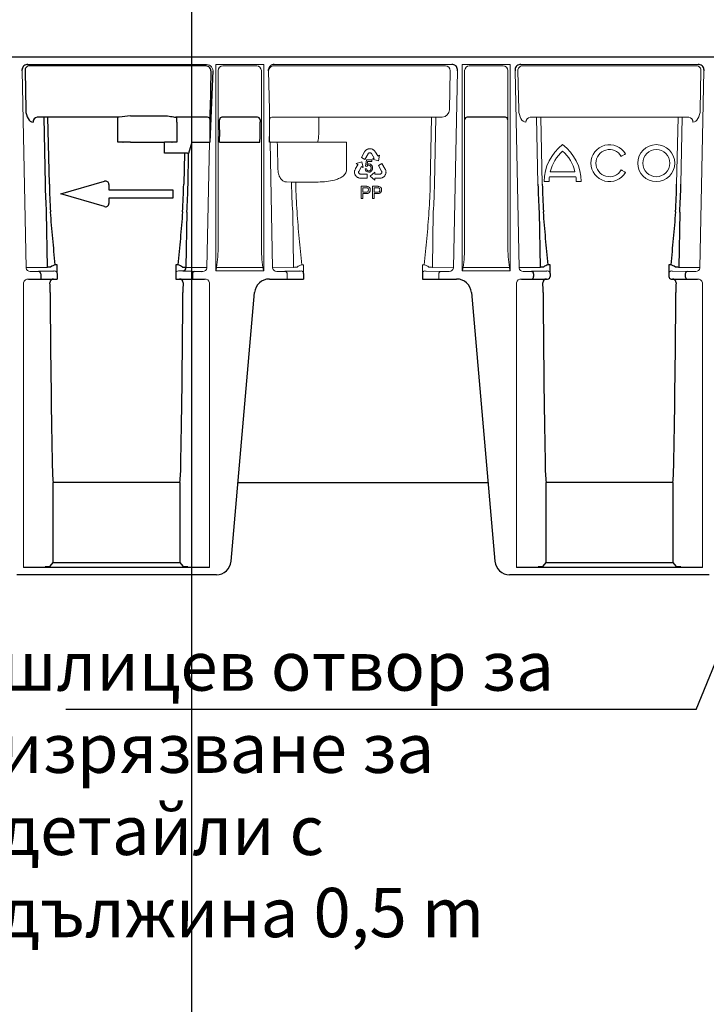
# Model space of a CAD drawing. Units: millimetres. Extents: x 99087 to 104003, y -2337 to 1798.
# Drawn here: x 102520 to 102798, y 999 to 1398 of the extents above; entities that cross this region are included whole.
import ezdxf

# ---------------------------------------------------------------- set-up
doc = ezdxf.new("R2010")
doc.units = ezdxf.units.MM
doc.header["$LTSCALE"] = 2.5
doc.layers.add('DUENN-18', color=10, linetype='Continuous')
doc.layers.add('TEXT35', color=10, linetype='Continuous')
doc.layers.add('P-ANNO-NPLT', color=8, linetype='Continuous', plot=False)
doc.layers.add('SICHTBAR', color=10, linetype='Continuous', lineweight=25)
doc.styles.add('Arial', font='arial.ttf')

msp = doc.modelspace()

# ---------------------------------------------------------------- linework, layer by layer
at = {"layer": 'DUENN-18', "lineweight": 30}
for p, q in [((102594.805, 1379.751), (102523.41, 1379.751)), ((102521.678, 1377.717), (102521.998, 1361.848)), ((102597.114, 1377.717), (102596.794, 1361.883)), ((102559.923, 1358.884), (102526.667, 1358.884)), ((102529.274, 1358.884), (102529.822, 1331.717)), ((102531.554, 1331.751), (102531.007, 1358.884)), ((102559.37, 1358.751), (102559.467, 1358.849)), ((102559.37, 1356.752), (102559.37, 1358.751)), ((102564.467, 1359.483), (102578.27, 1359.483)), ((102595.762, 1358.884), (102582.814, 1358.884)), ((102583.27, 1358.849), (102583.304, 1358.814)), ((102583.304, 1356.815), (102583.304, 1358.814)), ((102616.042, 1358.884), (102601.595, 1358.884)), ((102716.579, 1358.884), (102701.058, 1358.884)), ((102559.37, 1348.751), (102559.37, 1356.752)), ((102583.304, 1356.815), (102583.304, 1353.751)), ((102600.63, 1357.814), (102600.595, 1357.884)), ((102600.639, 1353.751), (102600.639, 1356.815)), ((102617.033, 1353.821), (102617.033, 1356.884)), ((102583.316, 1351.46), (102583.338, 1348.751)), ((102600.653, 1348.751), (102600.644, 1351.043)), ((102617.018, 1348.751), (102617.028, 1351.113)), ((102561.369, 1348.751), (102559.37, 1348.751)), ((102561.369, 1348.751), (102561.467, 1348.751)), ((102564.467, 1348.751), (102561.467, 1348.751)), ((102564.467, 1348.751), (102578.27, 1348.751)), ((102578.218, 1345.093), (102578.218, 1348.751)), ((102581.27, 1348.751), (102578.27, 1348.751)), ((102581.27, 1348.751), (102581.331, 1348.751)), ((102583.338, 1348.751), (102581.331, 1348.751)), ((102589.356, 1348.751), (102588.067, 1344.225)), ((102589.356, 1348.751), (102596.53, 1348.751)), ((102600.653, 1348.751), (102617.018, 1348.751)), ((102578.218, 1344.26), (102578.218, 1345.093)), ((102586.335, 1344.26), (102578.218, 1344.26)), ((102586.335, 1344.26), (102586.083, 1331.751)), ((102587.815, 1331.717), (102588.067, 1344.225)), ((102530.308, 1320.377), (102530.646, 1297.979)), ((102587.329, 1320.377), (102586.991, 1297.979)), ((102730.308, 1320.377), (102730.646, 1297.979)), ((102787.329, 1320.377), (102786.991, 1297.979)), ((102534.722, 1299.023), (102533.951, 1299.023)), ((102534.722, 1296.866), (102534.722, 1299.023)), ((102582.915, 1299.023), (102582.915, 1296.866)), ((102583.686, 1299.023), (102582.915, 1299.023)), ((102734.722, 1299.023), (102733.951, 1299.023)), ((102734.722, 1296.866), (102734.722, 1299.023)), ((102782.915, 1299.023), (102782.915, 1296.866)), ((102783.686, 1299.023), (102782.915, 1299.023)), ((102530.646, 1297.979), (102522.136, 1297.721)), ((102528.035, 1295.304), (102528.035, 1293.251)), ((102534.722, 1295.564), (102534.722, 1296.866)), ((102582.915, 1296.866), (102582.915, 1295.564)), ((102595.501, 1297.721), (102586.991, 1297.979)), ((102589.602, 1295.304), (102589.602, 1293.251)), ((102730.646, 1297.979), (102722.136, 1297.721)), ((102728.035, 1295.304), (102728.035, 1294.251)), ((102734.722, 1295.564), (102734.722, 1296.866)), ((102782.915, 1296.866), (102782.915, 1295.564)), ((102795.501, 1297.721), (102786.991, 1297.979)), ((102789.602, 1295.304), (102789.602, 1294.251)), ((102533.109, 1178.199), (102533.109, 1210.751)), ((102584.528, 1210.751), (102584.528, 1178.199)), ((102733.109, 1178.199), (102733.109, 1210.751)), ((102784.528, 1210.751), (102784.528, 1178.199)), ((102531.886, 1176.732), (102533.109, 1178.199)), ((102533.109, 1178.199), (102584.528, 1178.199)), ((102584.528, 1178.199), (102585.751, 1176.732)), ((102731.886, 1176.732), (102733.109, 1178.199)), ((102733.109, 1178.199), (102784.528, 1178.199)), ((102784.528, 1178.199), (102785.751, 1176.732))]:
    msp.add_line(p, q, dxfattribs=at)
at = {"layer": 'DUENN-18', "lineweight": 0}
for p, q in [((102602.129, 1379.751), (102615.508, 1379.751)), ((102692.227, 1379.751), (102622.832, 1379.751)), ((102702.129, 1379.751), (102701.937, 1379.763)), ((102715.508, 1379.751), (102702.129, 1379.751)), ((102794.227, 1379.751), (102723.41, 1379.751)), ((102600.058, 1306.687), (102600.058, 1377.807)), ((102617.579, 1377.807), (102617.579, 1306.687)), ((102694.227, 1377.751), (102693.907, 1361.883)), ((102694.227, 1377.751), (102694.227, 1377.751)), ((102700.058, 1377.807), (102700.058, 1306.687)), ((102717.579, 1306.687), (102717.579, 1377.807)), ((102721.678, 1377.717), (102721.998, 1361.848)), ((102795.639, 1361.848), (102795.959, 1377.717)), ((102690.97, 1358.884), (102621.875, 1358.884)), ((102640.953, 1358.884), (102640.953, 1356.752)), ((102686.63, 1358.884), (102686.083, 1331.751)), ((102687.815, 1331.717), (102688.362, 1358.884)), ((102790.97, 1358.884), (102726.667, 1358.884)), ((102729.274, 1358.884), (102729.822, 1331.717)), ((102731.554, 1331.751), (102731.007, 1358.884)), ((102786.63, 1358.884), (102786.083, 1331.751)), ((102787.815, 1331.717), (102788.362, 1358.884)), ((102640.953, 1356.752), (102640.953, 1353.751)), ((102624.048, 1348.751), (102621.107, 1348.751)), ((102625.408, 1348.751), (102651.236, 1348.751)), ((102651.236, 1348.751), (102652.189, 1348.751)), ((102652.189, 1348.751), (102652.189, 1337.527)), ((102661.274, 1346.071), (102661.058, 1346.038)), ((102661.459, 1346.092), (102661.274, 1346.071)), ((102661.647, 1346.107), (102661.459, 1346.092)), ((102661.841, 1346.08), (102661.647, 1346.107)), ((102662.027, 1346.068), (102661.841, 1346.08)), ((102662.3, 1346.013), (102662.027, 1346.068)), ((102659.46, 1344.839), (102658.172, 1342.516)), ((102658.172, 1342.516), (102659.629, 1341.709)), ((102659.576, 1345.011), (102659.46, 1344.839)), ((102659.739, 1345.23), (102659.576, 1345.011)), ((102659.629, 1341.709), (102660.899, 1344.011)), ((102659.869, 1345.369), (102659.739, 1345.23)), ((102659.996, 1345.494), (102659.869, 1345.369)), ((102660.174, 1345.638), (102659.996, 1345.494)), ((102660.322, 1345.737), (102660.174, 1345.638)), ((102660.469, 1345.816), (102660.322, 1345.737)), ((102660.724, 1345.939), (102660.469, 1345.816)), ((102660.925, 1346.003), (102660.724, 1345.939)), ((102660.899, 1344.011), (102660.978, 1344.142)), ((102661.058, 1346.038), (102660.925, 1346.003)), ((102660.978, 1344.142), (102661.105, 1344.254)), ((102661.105, 1344.254), (102661.228, 1344.335)), ((102661.228, 1344.335), (102661.373, 1344.41)), ((102661.373, 1344.41), (102661.532, 1344.439)), ((102661.532, 1344.439), (102661.687, 1344.437)), ((102661.687, 1344.437), (102661.821, 1344.424)), ((102661.821, 1344.424), (102661.982, 1344.359)), ((102661.982, 1344.359), (102662.139, 1344.272)), ((102662.139, 1344.272), (102662.261, 1344.148)), ((102662.261, 1344.148), (102663.407, 1342.26)), ((102662.48, 1345.951), (102662.3, 1346.013)), ((102662.667, 1345.874), (102662.48, 1345.951)), ((102662.755, 1345.83), (102662.667, 1345.874)), ((102663.407, 1342.26), (102662.701, 1341.831)), ((102662.874, 1345.764), (102662.755, 1345.83)), ((102662.985, 1345.694), (102662.874, 1345.764)), ((102663.115, 1345.602), (102662.985, 1345.694)), ((102663.239, 1345.505), (102663.115, 1345.602)), ((102663.402, 1345.369), (102663.239, 1345.505)), ((102663.613, 1345.116), (102663.402, 1345.369)), ((102663.768, 1344.88), (102663.613, 1345.116)), ((102663.87, 1344.72), (102663.768, 1344.88)), ((102664.803, 1343.155), (102663.87, 1344.72)), ((102664.831, 1343.112), (102664.803, 1343.155)), ((102664.852, 1343.125), (102664.831, 1343.112)), ((102665.535, 1343.538), (102664.852, 1343.125)), ((102665.042, 1341.151), (102665.535, 1343.538)), ((102764.015, 1343.251), (102764.881, 1343.751)), ((102656.718, 1339.622), (102655.801, 1338.048)), ((102658.354, 1340.803), (102656.027, 1340.077)), ((102656.027, 1340.077), (102656.72, 1339.68)), ((102656.742, 1339.668), (102656.718, 1339.622)), ((102656.72, 1339.68), (102656.742, 1339.668)), ((102657.081, 1336.918), (102658.177, 1338.836)), ((102658.177, 1338.836), (102658.895, 1338.426)), ((102658.895, 1338.426), (102658.354, 1340.803)), ((102659.825, 1338.992), (102660.252, 1341.537)), ((102660.338, 1338.917), (102659.825, 1338.992)), ((102660.252, 1341.537), (102662.466, 1341.541)), ((102660.691, 1340.957), (102660.452, 1339.625)), ((102662.467, 1340.96), (102660.691, 1340.957)), ((102662.466, 1341.541), (102662.467, 1340.96)), ((102662.701, 1341.831), (102665.042, 1341.151)), ((102666.501, 1340.148), (102665.058, 1339.314)), ((102665.058, 1339.314), (102666.378, 1337.04)), ((102667.829, 1337.848), (102666.501, 1340.148)), ((102655.378, 1336.802), (102655.37, 1336.671)), ((102655.37, 1336.671), (102655.37, 1336.535)), ((102655.37, 1336.535), (102655.375, 1336.436)), ((102655.375, 1336.436), (102655.399, 1336.235)), ((102655.395, 1336.96), (102655.378, 1336.802)), ((102655.42, 1337.116), (102655.395, 1336.96)), ((102655.399, 1336.235), (102655.431, 1336.048)), ((102655.46, 1337.324), (102655.42, 1337.116)), ((102655.431, 1336.048), (102655.516, 1335.782)), ((102655.579, 1337.631), (102655.46, 1337.324)), ((102655.516, 1335.782), (102655.595, 1335.614)), ((102655.711, 1337.881), (102655.579, 1337.631)), ((102655.595, 1335.614), (102655.665, 1335.431)), ((102655.665, 1335.431), (102655.77, 1335.274)), ((102655.801, 1338.048), (102655.711, 1337.881)), ((102655.77, 1335.274), (102655.878, 1335.122)), ((102655.878, 1335.122), (102656.011, 1334.95)), ((102656.011, 1334.95), (102656.107, 1334.85)), ((102656.107, 1334.85), (102656.26, 1334.705)), ((102656.26, 1334.705), (102656.491, 1334.542)), ((102656.491, 1334.542), (102656.632, 1334.452)), ((102656.632, 1334.452), (102656.79, 1334.37)), ((102656.79, 1334.37), (102657.003, 1334.284)), ((102657.003, 1334.284), (102657.173, 1334.234)), ((102657.033, 1336.751), (102657.081, 1336.918)), ((102657.033, 1336.572), (102657.033, 1336.751)), ((102657.053, 1336.399), (102657.033, 1336.572)), ((102657.107, 1336.276), (102657.053, 1336.399)), ((102657.18, 1336.139), (102657.107, 1336.276)), ((102657.173, 1334.234), (102657.357, 1334.188)), ((102657.283, 1336.014), (102657.18, 1336.139)), ((102657.419, 1335.924), (102657.283, 1336.014)), ((102657.357, 1334.188), (102657.628, 1334.151)), ((102657.55, 1335.856), (102657.419, 1335.924)), ((102657.709, 1335.799), (102657.55, 1335.856)), ((102657.628, 1334.151), (102657.835, 1334.133)), ((102657.862, 1335.793), (102657.709, 1335.799)), ((102657.835, 1334.133), (102660.491, 1334.133)), ((102660.491, 1335.799), (102657.862, 1335.793)), ((102659.73, 1337.946), (102660.304, 1338.001)), ((102660.491, 1334.133), (102660.491, 1335.799)), ((102663.581, 1336.618), (102661.793, 1334.962)), ((102661.793, 1334.962), (102663.585, 1333.31)), ((102663.585, 1335.792), (102663.581, 1336.618)), ((102663.582, 1334.133), (102663.634, 1334.135)), ((102663.582, 1334.108), (102663.582, 1334.133)), ((102663.585, 1333.31), (102663.582, 1334.108)), ((102665.794, 1335.802), (102663.585, 1335.792)), ((102663.634, 1334.135), (102665.455, 1334.128)), ((102665.455, 1334.128), (102665.645, 1334.133)), ((102665.645, 1334.133), (102665.927, 1334.145)), ((102665.963, 1335.843), (102665.794, 1335.802)), ((102665.927, 1334.145), (102666.253, 1334.195)), ((102666.118, 1335.933), (102665.963, 1335.843)), ((102666.257, 1336.037), (102666.118, 1335.933)), ((102666.253, 1334.195), (102666.453, 1334.264)), ((102666.337, 1336.145), (102666.257, 1336.037)), ((102666.419, 1336.277), (102666.337, 1336.145)), ((102666.378, 1337.04), (102666.449, 1336.905)), ((102666.476, 1336.428), (102666.419, 1336.277)), ((102666.449, 1336.905), (102666.48, 1336.739)), ((102666.453, 1334.264), (102666.601, 1334.321)), ((102666.486, 1336.592), (102666.476, 1336.428)), ((102666.48, 1336.739), (102666.486, 1336.592)), ((102666.601, 1334.321), (102666.746, 1334.385)), ((102666.746, 1334.385), (102666.863, 1334.444)), ((102666.863, 1334.444), (102666.981, 1334.512)), ((102666.981, 1334.512), (102667.064, 1334.566)), ((102667.064, 1334.566), (102667.226, 1334.686)), ((102667.226, 1334.686), (102667.372, 1334.808)), ((102667.372, 1334.808), (102667.561, 1335.014)), ((102667.561, 1335.014), (102667.667, 1335.167)), ((102667.667, 1335.167), (102667.789, 1335.319)), ((102667.789, 1335.319), (102667.873, 1335.488)), ((102667.917, 1337.659), (102667.829, 1337.848)), ((102667.873, 1335.488), (102667.951, 1335.658)), ((102668.02, 1337.406), (102667.917, 1337.659)), ((102667.951, 1335.658), (102668.034, 1335.86)), ((102668.072, 1337.224), (102668.02, 1337.406)), ((102668.034, 1335.86), (102668.072, 1335.992)), ((102668.114, 1337.051), (102668.072, 1337.224)), ((102668.072, 1335.992), (102668.121, 1336.198)), ((102668.146, 1336.824), (102668.114, 1337.051)), ((102668.121, 1336.198), (102668.146, 1336.479)), ((102668.154, 1336.646), (102668.146, 1336.824)), ((102668.146, 1336.479), (102668.154, 1336.646)), ((102745.199, 1334.751), (102734.438, 1334.751)), ((102734.803, 1336.751), (102744.834, 1336.751)), ((102764.881, 1336.751), (102764.015, 1337.251)), ((102629.805, 1332.568), (102627.742, 1332.63)), ((102629.805, 1332.568), (102629.822, 1331.717)), ((102640.598, 1332.603), (102631.537, 1332.603)), ((102631.554, 1331.751), (102631.537, 1332.603)), ((102658.041, 1325.861), (102658.041, 1330.861)), ((102658.041, 1330.861), (102659.878, 1330.861)), ((102659.94, 1330.284), (102658.746, 1330.284)), ((102658.746, 1330.284), (102658.746, 1328.489)), ((102662.657, 1325.861), (102662.657, 1330.861)), ((102662.657, 1330.861), (102664.493, 1330.861)), ((102664.556, 1330.284), (102663.362, 1330.284)), ((102663.362, 1330.284), (102663.362, 1328.489)), ((102732.818, 1332.751), (102732.318, 1332.751)), ((102732.818, 1332.751), (102733.818, 1332.751)), ((102734.318, 1332.751), (102733.818, 1332.751)), ((102745.818, 1332.751), (102745.318, 1332.751)), ((102745.818, 1332.751), (102746.818, 1332.751)), ((102747.318, 1332.751), (102746.818, 1332.751)), ((102658.746, 1328.489), (102659.952, 1328.489)), ((102659.971, 1327.912), (102658.746, 1327.912)), ((102658.746, 1327.912), (102658.746, 1325.861)), ((102663.362, 1328.489), (102664.568, 1328.489)), ((102664.587, 1327.912), (102663.362, 1327.912)), ((102663.362, 1327.912), (102663.362, 1325.861)), ((102658.746, 1325.861), (102658.041, 1325.861)), ((102663.362, 1325.861), (102662.657, 1325.861)), ((102630.308, 1320.377), (102630.646, 1297.979)), ((102687.329, 1320.377), (102686.991, 1297.979)), ((102634.722, 1299.023), (102633.951, 1299.023)), ((102634.722, 1296.866), (102634.722, 1299.023)), ((102682.915, 1299.023), (102682.915, 1296.866)), ((102683.686, 1299.023), (102682.915, 1299.023)), ((102618.211, 1297.946), (102599.426, 1297.946)), ((102630.646, 1297.979), (102622.136, 1297.721)), ((102628.035, 1295.304), (102628.035, 1293.251)), ((102634.722, 1295.564), (102634.722, 1296.866)), ((102682.915, 1296.866), (102682.915, 1295.564)), ((102695.501, 1297.721), (102686.991, 1297.979)), ((102689.602, 1295.304), (102689.602, 1293.251)), ((102699.426, 1297.946), (102718.211, 1297.946))]:
    msp.add_line(p, q, dxfattribs=at)
at = {"layer": 'DUENN-18', "lineweight": 30, "flags": 128}
msp.add_lwpolyline([(102588.067, 1344.225), (102587.922, 1344.228), (102587.749, 1344.232), (102587.553, 1344.236), (102587.335, 1344.24), (102587.101, 1344.245), (102586.853, 1344.25), (102586.596, 1344.255), (102586.335, 1344.26)], dxfattribs=at)
at = {"layer": 'DUENN-18', "lineweight": 0, "flags": 128}
for points in [[(102764.015, 1343.251), (102763.93, 1343.203), (102763.849, 1343.156), (102763.774, 1343.113), (102763.708, 1343.075), (102763.655, 1343.044), (102763.615, 1343.02), (102763.59, 1343.006), (102763.582, 1343.001)], [(102765.314, 1344.001), (102765.305, 1343.997), (102765.281, 1343.982), (102765.241, 1343.959), (102765.187, 1343.928), (102765.121, 1343.89), (102765.046, 1343.847), (102764.965, 1343.8), (102764.881, 1343.751)], [(102763.582, 1337.501), (102763.59, 1337.497), (102763.615, 1337.482), (102763.655, 1337.459), (102763.708, 1337.428), (102763.774, 1337.39), (102763.849, 1337.347), (102763.93, 1337.3), (102764.015, 1337.251)], [(102764.881, 1336.751), (102764.965, 1336.703), (102765.046, 1336.656), (102765.121, 1336.613), (102765.187, 1336.575), (102765.241, 1336.544), (102765.281, 1336.52), (102765.305, 1336.506), (102765.314, 1336.501)], [(102631.537, 1332.603), (102631.276, 1332.597), (102631.019, 1332.592), (102630.771, 1332.587), (102630.537, 1332.583), (102630.319, 1332.578), (102630.123, 1332.574), (102629.95, 1332.571), (102629.805, 1332.568)]]:
    msp.add_lwpolyline(points, dxfattribs=at)
at = {"layer": 'DUENN-18', "lineweight": 0}
for radius in [7.5, 5.5]:
    msp.add_circle((102777.818, 1340.251), radius, dxfattribs=at)
at = {"layer": 'DUENN-18', "lineweight": 30}
for centre, radius, start, end in [((102523.557, 1377.871), 1.886, 94.49288, 184.70899), ((102595.005, 1377.651), 2.11, 1.77462, 95.44625), ((102526.835, 1356.986), 1.905, 95.07301, 184.12037), ((102559.891, 1356.315), 2.569, 89.2758, 99.48498), ((102593.809, 1119.599), 241.673, 96.97384, 98.06037), ((102582.846, 1356.315), 2.569, 80.51502, 90.7242), ((102595.762, 1357.884), 1, 0.01389, 89.99323), ((102601.595, 1357.884), 1, 90.00641, 179.98646), ((102616.041, 1357.884), 1, 0.0122, 89.99407), ((102701.058, 1357.884), 1, 90.00593, 179.9878), ((102716.579, 1357.884), 1, 0.01488, 89.99139), ((102570.806, 1357.058), 29.834, 359.53165, 1.45202), ((102646.866, 1357.128), 29.834, 178.54798, 180.46835), ((102795.83, 1353.71), 212.526, 179.98876, 180.60658), ((103286.066, 1353.702), 685.427, 179.995879, 180.22227), ((101931.606, 1353.772), 685.427, 359.77773, 0.004121), ((102780.168, 1336.761), 250.397, 181.15434, 183.75172), ((102775.006, 1336.725), 243.503, 181.17032, 183.80434), ((102342.599, 1336.726), 243.535, 356.19583, 358.82951), ((102337.501, 1336.759), 250.364, 356.24819, 358.8459), ((102980.152, 1336.76), 250.381, 181.15422, 183.75176), ((102975.038, 1336.726), 243.535, 181.17053, 183.80421), ((102542.599, 1336.727), 243.535, 356.19576, 358.82943), ((102537.501, 1336.76), 250.364, 356.24812, 358.84583), ((102535.356, 1293.796), 5.413, 105.04044, 127.27147), ((102582.278, 1293.789), 5.42, 51.5978, 74.94454), ((102735.354, 1293.799), 5.409, 105.0329, 127.27883), ((102782.531, 1294.306), 4.856, 51.43635, 76.25173), ((102527.087, 1295.357), 0.95, 356.77481, 85.02033), ((102585.571, 1297.921), 1.421, 274.8874, 2.32574), ((102590.55, 1295.357), 0.95, 94.98157, 183.22328), ((102727.087, 1295.357), 0.95, 356.77576, 85.01938), ((102727.097, 1294.189), 0.94, 274.40201, 3.8113), ((102790.54, 1294.189), 0.94, 176.18843, 265.59826), ((102790.55, 1295.357), 0.95, 94.97967, 183.22519), ((102533.27, 1291.798), 1.454, 89.62479, 181.82327), ((102584.368, 1291.799), 1.453, 358.12856, 90.42396), ((102733.27, 1291.798), 1.454, 89.62479, 181.82327), ((102784.368, 1291.799), 1.453, 358.12856, 90.42396), ((102593.195, 1217.259), 60.437, 179.53842, 186.18103), ((102524.446, 1217.259), 60.433, 353.8187, 0.46172), ((102793.195, 1217.259), 60.437, 179.53842, 186.18103), ((102724.446, 1217.259), 60.433, 353.8187, 0.46172), ((102530.053, 1187.643), 11.064, 269.09994, 279.53905), ((102587.584, 1187.643), 11.064, 260.46101, 270.89999), ((102730.053, 1187.643), 11.064, 269.09994, 279.53905), ((102787.584, 1187.643), 11.064, 260.46101, 270.89999)]:
    msp.add_arc(centre, radius, start, end, dxfattribs=at)
at = {"layer": 'DUENN-18', "lineweight": 0}
for centre, radius, start, end in [((102602.151, 1377.677), 2.097, 95.84107, 176.42482), ((102602.128, 1381.384), 1.633, 263.28648, 270.02137), ((102615.509, 1381.384), 1.633, 269.97863, 276.71352), ((102615.486, 1377.677), 2.097, 3.57535, 84.15877), ((102622.667, 1377.612), 2.146, 85.5792, 177.19994), ((102692.227, 1377.751), 2, 0, 90), ((102702.151, 1377.677), 2.097, 95.84123, 176.42465), ((102715.509, 1381.384), 1.633, 269.97863, 276.71352), ((102715.486, 1377.677), 2.097, 3.57518, 84.15893), ((102723.557, 1377.871), 1.886, 94.49276, 184.70886), ((102794.079, 1377.871), 1.886, 355.29082, 85.50732), ((102621.875, 1357.884), 1, 90.00677, 179.98611), ((102690.841, 1361.948), 3.067, 272.41669, 358.78783), ((102726.835, 1356.986), 1.905, 95.07301, 184.12038), ((102790.802, 1356.986), 1.905, 355.87915, 84.92747), ((102621.909, 1353.353), 19.042, 346.01747, 355.91267), ((102751.068, 1332.751), 18.75, 126.8699, 180), ((102728.568, 1332.751), 18.75, 0, 53.1301), ((102758.818, 1340.251), 7.5, 30, 330), ((102751.068, 1332.751), 16.75, 132.19391, 166.18392), ((102728.568, 1332.751), 16.75, 13.81608, 47.80609), ((102758.818, 1340.251), 5.5, 30, 330), ((102661.151, 1338.472), 0.927, 90.24254, 151.28873), ((102661.122, 1338.413), 0.987, 352.134, 88.53583), ((102661.205, 1338.46), 1.48, 355.07552, 86.61441), ((102661.137, 1337.974), 1.408, 181.14418, 270.979), ((102661.221, 1337.981), 0.917, 178.77709, 266.22712), ((102751.068, 1332.751), 16.75, 173.14235, 180), ((102728.568, 1332.751), 16.75, 0, 6.85765), ((102880.136, 1336.759), 250.364, 181.1541, 183.75181), ((102875.038, 1336.726), 243.535, 181.17049, 183.80417), ((102660.24, 1329.471), 0.817, 355.2658, 70.22511), ((102660.431, 1329.497), 1.33, 356.82628, 81.86979), ((102664.855, 1329.471), 0.817, 355.2658, 70.22511), ((102665.047, 1329.497), 1.33, 356.82552, 81.86981), ((102442.63, 1336.725), 243.503, 356.19566, 358.82968), ((102437.469, 1336.761), 250.397, 356.24828, 358.84566), ((102660.141, 1329.383), 0.913, 258.08726, 1.29828), ((102664.756, 1329.383), 0.913, 258.08726, 1.29828), ((102535.685, 1306.95), 64.374, 351.96006, 359.7665), ((102677.656, 1306.639), 60.077, 179.95389, 188.31955), ((102639.981, 1306.639), 60.077, 351.68045, 0.04611), ((102781.952, 1306.95), 64.374, 180.2335, 188.03994), ((102635.353, 1293.802), 5.406, 105.02566, 127.28589), ((102682.53, 1294.302), 4.86, 51.44563, 76.24246), ((102627.087, 1295.357), 0.95, 356.77672, 85.01843), ((102690.55, 1295.357), 0.95, 94.97967, 183.22519)]:
    msp.add_arc(centre, radius, start, end, dxfattribs=at)
at = {"layer": 'DUENN-18', "lineweight": 30}
for centre, major_axis, ratio, start_param, end_param in [((102524.884, 1361.848), (-0.151, 4.999), 0.5769988, 1.553359, 3.106702), ((102596.81, 1319.665), (0, 49.627), 0.0001758, 5.3386404, 5.7297574), ((102534.253, 1331.751), (0, 142.536), 0.0174551, 1.8839332, 2.4978258), ((102583.384, 1331.751), (0, 142.536), 0.0174551, 3.7853595, 4.3992521), ((102734.253, 1331.751), (0, 142.536), 0.0174551, 1.8839332, 2.4978258), ((102783.384, 1331.751), (0, 142.536), 0.0174551, 3.7853595, 4.3992521)]:
    msp.add_ellipse(centre, major_axis=major_axis, ratio=ratio, start_param=start_param, end_param=end_param, dxfattribs=at)
at = {"layer": 'DUENN-18', "lineweight": 0}
for centre, major_axis, ratio, start_param, end_param in [((102724.884, 1361.848), (-0.151, 4.999), 0.5769988, 1.553359, 3.106702), ((102792.752, 1361.848), (0.151, 4.999), 0.5769988, 3.1764833, 4.7298263), ((102607.087, 4751.317), (-78.814, 5213.386), 0.0087255, 2.2817536, 2.2845685)]:
    msp.add_ellipse(centre, major_axis=major_axis, ratio=ratio, start_param=start_param, end_param=end_param, dxfattribs=at)
at = {"layer": 'DUENN-18', "lineweight": 30}
for points, knots in [([(102578.27, 1359.483), (102578.694, 1359.483), (102579.113, 1359.459), (102579.943, 1359.369), (102580.351, 1359.305), (102581.138, 1359.162), (102581.52, 1359.083), (102582.224, 1358.948), (102582.554, 1358.89), (102582.814, 1358.884)], [0, 0, 0, 0, 0.25, 0.25, 0.5, 0.5, 0.75, 0.75, 1, 1, 1, 1]), ([(102533.951, 1299.023), (102533.62, 1302.57), (102533.261, 1306.136), (102532.592, 1313.315), (102532.282, 1316.928), (102532.04, 1320.569)], [0, 0, 0, 0, 0.5, 0.5, 1, 1, 1, 1]), ([(102585.597, 1320.569), (102585.356, 1316.94), (102585.047, 1313.332), (102584.377, 1306.152), (102584.017, 1302.58), (102583.686, 1299.023)], [0, 0, 0, 0, 0.5, 0.5, 1, 1, 1, 1]), ([(102733.951, 1299.023), (102733.62, 1302.57), (102733.261, 1306.136), (102732.592, 1313.315), (102732.282, 1316.928), (102732.039, 1320.569)], [0, 0, 0, 0, 0.5, 0.5, 1, 1, 1, 1]), ([(102785.597, 1320.569), (102785.355, 1316.928), (102785.045, 1313.315), (102784.376, 1306.136), (102784.016, 1302.57), (102783.686, 1299.023)], [0, 0, 0, 0, 0.5, 0.5, 1, 1, 1, 1]), ([(102532.011, 1298.037), (102531.839, 1298.027), (102531.639, 1298.017), (102531.183, 1297.997), (102530.928, 1297.988), (102530.646, 1297.979)], [0, 0, 0, 0, 0.5, 0.5, 1, 1, 1, 1]), ([(102585.644, 1298.036), (102585.812, 1298.026), (102586.006, 1298.017), (102586.454, 1297.997), (102586.709, 1297.988), (102586.991, 1297.979)], [0.01776514, 0.01776514, 0.01776514, 0.01776514, 0.5, 0.5, 1, 1, 1, 1]), ([(102732.011, 1298.037), (102731.839, 1298.027), (102731.639, 1298.017), (102731.183, 1297.997), (102730.928, 1297.988), (102730.646, 1297.979)], [0, 0, 0, 0, 0.5, 0.5, 1, 1, 1, 1]), ([(102786.991, 1297.979), (102786.709, 1297.988), (102786.454, 1297.997), (102785.999, 1298.017), (102785.798, 1298.027), (102785.626, 1298.037)], [0, 0, 0, 0, 0.5, 0.5, 1, 1, 1, 1])]:
    msp.add_open_spline(points, degree=3, knots=knots, dxfattribs=at)
at = {"layer": 'DUENN-18', "lineweight": 0}
for points in [[(102640.953, 1353.751), (102640.953, 1353.166), (102640.947, 1352.579), (102640.903, 1351.995)], [(102599.426, 1297.946), (102599.326, 1297.482), (102599.222, 1297.019), (102599.118, 1296.555)], [(102618.211, 1297.946), (102618.311, 1297.482), (102618.415, 1297.019), (102618.519, 1296.555)], [(102632.078, 1298.103), (102632.059, 1298.061), (102632.036, 1298.039), (102632.011, 1298.037)], [(102685.626, 1298.037), (102685.601, 1298.039), (102685.578, 1298.061), (102685.559, 1298.103)], [(102699.426, 1297.946), (102699.326, 1297.482), (102699.222, 1297.019), (102699.118, 1296.555)], [(102718.211, 1297.946), (102718.311, 1297.482), (102718.415, 1297.019), (102718.519, 1296.555)]]:
    msp.add_open_spline(points, degree=3, dxfattribs=at)
for points, knots in [([(102624.048, 1348.751), (102624.121, 1348.751), (102624.205, 1348.751), (102624.397, 1348.751), (102624.506, 1348.751), (102624.855, 1348.751), (102625.124, 1348.751), (102625.408, 1348.751)], [0, 0, 0, 0, 0.25, 0.25, 0.5, 0.5, 1, 1, 1, 1]), ([(102660.452, 1339.625), (102660.485, 1339.65), (102660.55, 1339.699), (102660.653, 1339.761), (102660.756, 1339.816), (102660.861, 1339.86), (102660.967, 1339.895), (102661.075, 1339.918), (102661.183, 1339.934), (102661.256, 1339.936), (102661.293, 1339.937)], [0, 0, 0, 0, 0.1357497, 0.2671982, 0.39471, 0.5185244, 0.6405786, 0.7608118, 0.8803632, 1, 1, 1, 1]), ([(102661.16, 1337.067), (102661.193, 1337.067), (102661.257, 1337.069), (102661.35, 1337.086), (102661.44, 1337.112), (102661.526, 1337.148), (102661.608, 1337.195), (102661.686, 1337.252), (102661.761, 1337.32), (102661.83, 1337.398), (102661.894, 1337.483), (102661.949, 1337.577), (102661.997, 1337.678), (102662.035, 1337.785), (102662.064, 1337.899), (102662.085, 1338.019), (102662.098, 1338.146), (102662.099, 1338.233), (102662.1, 1338.277)], [0, 0, 0, 0, 0.0568549, 0.1115161, 0.1657903, 0.2203636, 0.2748898, 0.3314396, 0.3898727, 0.4512207, 0.5139714, 0.577217, 0.6418955, 0.7083612, 0.77665, 0.8473837, 0.9221124, 1, 1, 1, 1]), ([(102662.68, 1338.333), (102662.679, 1338.277), (102662.678, 1338.169), (102662.659, 1338.009), (102662.633, 1337.854), (102662.595, 1337.706), (102662.546, 1337.562), (102662.484, 1337.426), (102662.414, 1337.293), (102662.357, 1337.211), (102662.329, 1337.17)], [0, 0, 0, 0, 0.1339016, 0.2636099, 0.3904328, 0.5143773, 0.6362258, 0.7578716, 0.8787361, 1, 1, 1, 1]), ([(102627.742, 1332.63), (102627.355, 1332.642), (102626.973, 1332.744), (102626.41, 1333.049), (102626.225, 1333.177), (102625.869, 1333.482), (102625.697, 1333.66), (102625.449, 1333.974), (102625.367, 1334.086), (102625.212, 1334.324), (102625.137, 1334.449), (102624.994, 1334.714), (102624.926, 1334.854), (102624.797, 1335.149), (102624.736, 1335.305), (102624.57, 1335.79), (102624.479, 1336.134), (102624.348, 1336.875), (102624.309, 1337.256), (102624.3, 1337.646)], [0, 0, 0, 0, 0.25, 0.25, 0.375, 0.375, 0.5, 0.5, 0.5625, 0.5625, 0.625, 0.625, 0.6875, 0.6875, 0.75, 0.75, 0.875, 0.875, 1, 1, 1, 1]), ([(102652.189, 1337.527), (102652.189, 1337.237), (102652.137, 1336.957), (102651.941, 1336.414), (102651.803, 1336.165), (102651.469, 1335.7), (102651.274, 1335.487), (102650.858, 1335.102), (102650.633, 1334.927), (102649.925, 1334.441), (102649.421, 1334.181), (102648.38, 1333.736), (102647.84, 1333.552), (102646.2, 1333.09), (102645.091, 1332.899), (102642.857, 1332.654), (102641.731, 1332.603), (102640.598, 1332.603)], [0, 0, 0, 0, 0.0625, 0.0625, 0.125, 0.125, 0.1875, 0.1875, 0.25, 0.25, 0.375, 0.375, 0.5, 0.5, 0.75, 0.75, 1, 1, 1, 1]), ([(102662.329, 1337.17), (102662.293, 1337.122), (102662.223, 1337.027), (102662.099, 1336.905), (102661.967, 1336.801), (102661.825, 1336.715), (102661.673, 1336.648), (102661.511, 1336.601), (102661.339, 1336.573), (102661.222, 1336.569), (102661.161, 1336.567)], [0, 0, 0, 0, 0.1312308, 0.2574046, 0.3792706, 0.4996707, 0.6195144, 0.7421677, 0.8681634, 1, 1, 1, 1]), ([(102659.878, 1330.861), (102659.954, 1330.86), (102660.097, 1330.859), (102660.297, 1330.85), (102660.468, 1330.838), (102660.572, 1330.821), (102660.619, 1330.814)], [0, 0, 0, 0, 0.3071626, 0.5768529, 0.806633, 1, 1, 1, 1]), ([(102660.516, 1330.24), (102660.502, 1330.243), (102660.471, 1330.251), (102660.419, 1330.259), (102660.359, 1330.268), (102660.291, 1330.273), (102660.215, 1330.278), (102660.131, 1330.281), (102660.038, 1330.283), (102659.974, 1330.284), (102659.94, 1330.284)], [0, 0, 0, 0, 0.076383, 0.1659855, 0.2707149, 0.3888241, 0.5206019, 0.6660295, 0.8252435, 1, 1, 1, 1]), ([(102664.493, 1330.861), (102664.57, 1330.86), (102664.713, 1330.859), (102664.912, 1330.85), (102665.084, 1330.838), (102665.187, 1330.821), (102665.235, 1330.814)], [0, 0, 0, 0, 0.3071626, 0.5768529, 0.806633, 1, 1, 1, 1]), ([(102665.131, 1330.24), (102665.117, 1330.243), (102665.086, 1330.251), (102665.034, 1330.259), (102664.975, 1330.268), (102664.907, 1330.273), (102664.83, 1330.278), (102664.746, 1330.281), (102664.654, 1330.283), (102664.589, 1330.284), (102664.556, 1330.284)], [0, 0, 0, 0, 0.076383, 0.1659855, 0.2707149, 0.3888241, 0.5206019, 0.6660295, 0.8252435, 1, 1, 1, 1]), ([(102661.759, 1329.423), (102661.758, 1329.372), (102661.756, 1329.27), (102661.737, 1329.12), (102661.708, 1328.976), (102661.664, 1328.838), (102661.61, 1328.706), (102661.543, 1328.581), (102661.464, 1328.462), (102661.373, 1328.348), (102661.266, 1328.243), (102661.138, 1328.153), (102660.991, 1328.078), (102660.824, 1328.018), (102660.638, 1327.97), (102660.433, 1327.935), (102660.209, 1327.916), (102660.052, 1327.913), (102659.971, 1327.912)], [0, 0, 0, 0, 0.0580481, 0.1142128, 0.1688916, 0.2226263, 0.2756512, 0.328725, 0.3816588, 0.4359534, 0.4912639, 0.5489926, 0.6104165, 0.676248, 0.7474095, 0.8248665, 0.909026, 1, 1, 1, 1]), ([(102666.374, 1329.423), (102666.373, 1329.372), (102666.371, 1329.27), (102666.353, 1329.12), (102666.323, 1328.976), (102666.279, 1328.838), (102666.226, 1328.706), (102666.158, 1328.581), (102666.079, 1328.462), (102665.988, 1328.348), (102665.882, 1328.243), (102665.754, 1328.153), (102665.606, 1328.078), (102665.439, 1328.018), (102665.254, 1327.97), (102665.049, 1327.935), (102664.824, 1327.916), (102664.668, 1327.913), (102664.587, 1327.912)], [0, 0, 0, 0, 0.0580481, 0.1142128, 0.1688916, 0.2226263, 0.2756512, 0.328725, 0.3816588, 0.4359534, 0.4912639, 0.5489926, 0.6104165, 0.676248, 0.7474095, 0.8248665, 0.909026, 1, 1, 1, 1]), ([(102633.951, 1299.023), (102633.619, 1302.58), (102633.26, 1306.152), (102632.59, 1313.332), (102632.281, 1316.94), (102632.04, 1320.569)], [0, 0, 0, 0, 0.5, 0.5, 1, 1, 1, 1]), ([(102685.597, 1320.569), (102685.355, 1316.928), (102685.045, 1313.315), (102684.376, 1306.136), (102684.016, 1302.57), (102683.686, 1299.023)], [0, 0, 0, 0, 0.5, 0.5, 1, 1, 1, 1]), ([(102632.011, 1298.037), (102631.839, 1298.027), (102631.639, 1298.017), (102631.183, 1297.997), (102630.928, 1297.988), (102630.646, 1297.979)], [0, 0, 0, 0, 0.5, 0.5, 1, 1, 1, 1]), ([(102686.991, 1297.979), (102686.709, 1297.988), (102686.454, 1297.997), (102685.999, 1298.017), (102685.798, 1298.027), (102685.626, 1298.037)], [0, 0, 0, 0, 0.5, 0.5, 1, 1, 1, 1])]:
    msp.add_open_spline(points, degree=3, knots=knots, dxfattribs=at)
at = {"layer": 'DUENN-18', "lineweight": 30}
for points in [[(102532.078, 1298.103), (102532.059, 1298.061), (102532.036, 1298.039), (102532.011, 1298.037)], [(102732.078, 1298.103), (102732.058, 1298.061), (102732.036, 1298.039), (102732.011, 1298.037)], [(102785.626, 1298.037), (102785.601, 1298.039), (102785.578, 1298.061), (102785.559, 1298.103)], [(102531.886, 1287.844), (102531.879, 1289.143), (102531.854, 1290.446), (102531.817, 1291.751)], [(102585.82, 1291.751), (102585.783, 1290.444), (102585.758, 1289.142), (102585.751, 1287.844)], [(102731.886, 1287.844), (102731.879, 1289.143), (102731.854, 1290.446), (102731.817, 1291.751)], [(102785.82, 1291.751), (102785.783, 1290.444), (102785.758, 1289.142), (102785.751, 1287.844)]]:
    msp.add_open_spline(points, degree=3, dxfattribs=at)
at = {"layer": 'P-ANNO-NPLT'}
msp.add_line((102589.256, 1739.554), (102589.256, -2337.385), dxfattribs=at)
at = {"layer": 'SICHTBAR', "lineweight": 30}
for p, q in [((103358.818, 1383.251), (102358.818, 1383.251)), ((102620.823, 1361.883), (102620.842, 1361.883)), ((102620.932, 1348.751), (102620.923, 1351.043)), ((102536.16, 1327.751), (102554, 1332.9)), ((102555.66, 1331.651), (102555.66, 1329.441)), ((102554, 1322.602), (102536.16, 1327.751)), ((102555.66, 1329.441), (102581.66, 1329.441)), ((102581.66, 1329.441), (102581.66, 1326.061)), ((102581.66, 1326.061), (102555.66, 1326.061)), ((102555.66, 1326.061), (102555.66, 1323.851)), ((102533.186, 1296.485), (102527.169, 1296.303)), ((102534.722, 1295.52), (102534.722, 1293.251)), ((102582.915, 1295.564), (102582.915, 1295.52)), ((102582.915, 1295.52), (102582.915, 1293.251)), ((102585.692, 1296.505), (102593.492, 1296.269)), ((102633.186, 1296.485), (102627.169, 1296.303)), ((102634.722, 1295.52), (102634.722, 1295.564)), ((102634.722, 1295.52), (102634.722, 1293.251)), ((102682.915, 1295.564), (102682.915, 1295.52)), ((102682.915, 1295.52), (102682.915, 1293.251)), ((102733.186, 1296.485), (102727.169, 1296.303)), ((102734.722, 1295.52), (102734.722, 1295.564)), ((102734.722, 1295.52), (102734.722, 1294.251)), ((102782.915, 1295.564), (102782.915, 1295.52)), ((102782.915, 1295.52), (102782.915, 1294.251)), ((102523.128, 1293.251), (102528.035, 1293.251)), ((102528.035, 1293.251), (102534.052, 1293.251)), ((102534.052, 1293.251), (102534.722, 1293.251)), ((102582.915, 1293.251), (102583.585, 1293.251)), ((102583.585, 1293.251), (102589.602, 1293.251)), ((102589.602, 1293.251), (102594.509, 1293.251)), ((102620.815, 1293.251), (102623.705, 1293.251)), ((102623.705, 1293.251), (102628.035, 1293.251)), ((102628.035, 1293.251), (102634.052, 1293.251)), ((102634.052, 1293.251), (102634.722, 1293.251)), ((102682.915, 1293.251), (102683.585, 1293.251)), ((102683.585, 1293.251), (102689.602, 1293.251)), ((102689.602, 1293.251), (102693.932, 1293.251)), ((102693.932, 1293.251), (102696.822, 1293.251)), ((102723.128, 1293.251), (102723.705, 1293.251)), ((102723.705, 1293.251), (102727.169, 1293.251)), ((102727.169, 1293.251), (102733.186, 1293.251)), ((102733.186, 1293.251), (102733.722, 1293.251)), ((102783.915, 1293.251), (102784.451, 1293.251)), ((102784.451, 1293.251), (102790.468, 1293.251)), ((102790.468, 1293.251), (102793.932, 1293.251)), ((102793.932, 1293.251), (102794.509, 1293.251)), ((102605.298, 1178.728), (102614.838, 1287.774)), ((102702.799, 1287.774), (102712.339, 1178.728)), ((102584.528, 1210.751), (102533.109, 1210.751)), ((102608.098, 1210.737), (102709.539, 1210.737)), ((102784.528, 1210.751), (102733.109, 1210.751)), ((102596.53, 1176.251), (102521.107, 1176.251)), ((102796.53, 1176.251), (102721.107, 1176.251)), ((102599.32, 1173.251), (102518.316, 1173.251)), ((102799.32, 1173.251), (102718.316, 1173.251))]:
    msp.add_line(p, q, dxfattribs=at)
at = {"layer": 'SICHTBAR'}
for p, q in [((102520.523, 1377.717), (102520.523, 1378.217)), ((102620.523, 1377.717), (102620.523, 1378.217)), ((102697.114, 1377.717), (102697.114, 1378.217)), ((102720.523, 1378.217), (102720.523, 1377.717)), ((102797.114, 1378.217), (102797.114, 1377.717)), ((102596.817, 1348.751), (102597.979, 1377.699)), ((102621.107, 1348.751), (102620.932, 1348.751))]:
    msp.add_line(p, q, dxfattribs=at)
at = {"layer": 'SICHTBAR', "lineweight": 0}
for p, q in [((102594.805, 1380.251), (102522.832, 1380.251)), ((102599.118, 1380.251), (102599.118, 1296.555)), ((102599.118, 1380.251), (102618.519, 1380.251)), ((102618.519, 1296.555), (102618.519, 1380.251)), ((102694.805, 1380.251), (102622.832, 1380.251)), ((102699.118, 1296.555), (102699.118, 1380.251)), ((102718.519, 1380.251), (102699.118, 1380.251)), ((102718.519, 1380.251), (102718.519, 1296.555)), ((102794.804, 1380.251), (102722.832, 1380.251)), ((102522.136, 1297.721), (102520.523, 1377.717)), ((102620.842, 1361.883), (102620.523, 1377.717)), ((102697.114, 1377.717), (102695.501, 1297.721)), ((102722.136, 1297.721), (102720.523, 1377.717)), ((102797.114, 1377.717), (102795.501, 1297.721)), ((102620.909, 1357.814), (102620.875, 1357.884)), ((102620.918, 1353.751), (102620.918, 1356.815)), ((102596.53, 1348.751), (102595.501, 1297.721)), ((102596.817, 1348.751), (102596.53, 1348.751)), ((102622.136, 1297.721), (102621.107, 1348.751)), ((102583.915, 1296.564), (102584.198, 1296.564)), ((102599.118, 1296.555), (102618.519, 1296.555)), ((102690.468, 1296.303), (102684.451, 1296.485)), ((102718.519, 1296.555), (102699.118, 1296.555)), ((102790.468, 1296.303), (102784.451, 1296.485)), ((102521.107, 1176.251), (102521.107, 1291.751)), ((102596.53, 1291.751), (102596.53, 1176.251)), ((102721.107, 1176.251), (102721.107, 1291.751)), ((102796.53, 1291.751), (102796.53, 1176.251))]:
    msp.add_line(p, q, dxfattribs=at)
at = {"layer": 'SICHTBAR', "lineweight": 30}
for centre, radius, start, end in [((102522.667, 1378.112), 2.146, 85.57964, 177.19913), ((102622.667, 1378.112), 2.146, 85.5792, 177.19994), ((102695.005, 1378.151), 2.11, 1.7756, 95.44563), ((102722.667, 1378.112), 2.146, 85.57947, 177.19939), ((102795.005, 1378.151), 2.11, 1.77541, 95.44582), ((102554.36, 1331.651), 1.3, 0, 106.09973), ((102554.36, 1323.851), 1.3, 253.90027, 0), ((102733.722, 1294.251), 1, 270, 0), ((102783.915, 1294.251), 1, 180, 270), ((102620.815, 1287.251), 6, 90, 175), ((102696.822, 1287.251), 6, 5, 90), ((102599.32, 1179.251), 6, 270, 355), ((102718.316, 1179.251), 6, 185, 270)]:
    msp.add_arc(centre, radius, start, end, dxfattribs=at)
at = {"layer": 'SICHTBAR', "lineweight": 0}
for centre, radius, start, end in [((102595.228, 1377.527), 2.757, 3.57517, 98.83176), ((102740.136, 1360.906), 119.3, 179.53073, 181.45166), ((102591.085, 1357.058), 29.834, 359.53165, 1.45202), ((103306.345, 1353.702), 685.427, 179.995879, 180.22227), ((102523.817, 1297.986), 1.702, 188.94067, 270.53538), ((102524.223, 1422.058), 125.789, 269.9643, 271.34221), ((102533.254, 1299.58), 3.095, 268.75031, 278.70483), ((102533.722, 1295.52), 1, 0.00327, 90.00527), ((102583.915, 1295.564), 1, 89.99619, 179.99485), ((102587.517, 1361.817), 65.337, 267.08886, 268.39956), ((102593.82, 1297.986), 1.702, 269.46435, 351.0601), ((102623.817, 1297.986), 1.702, 188.9399, 270.53565), ((102624.223, 1422.058), 125.789, 269.9643, 271.3422), ((102633.254, 1299.58), 3.095, 268.75054, 278.70439), ((102633.722, 1295.52), 1, 0.00497, 90.00357), ((102683.915, 1295.52), 1, 89.99473, 179.99673), ((102684.383, 1299.58), 3.095, 261.29517, 271.24969), ((102693.352, 1416.577), 120.308, 268.62641, 270.06709), ((102693.82, 1297.986), 1.702, 269.46462, 351.05933), ((102723.817, 1297.986), 1.702, 188.94029, 270.53551), ((102724.223, 1422.059), 125.79, 269.9643, 271.3422), ((102733.254, 1299.58), 3.095, 268.75043, 278.70461), ((102733.722, 1295.52), 1, 0.00436, 90.00417), ((102783.915, 1295.52), 1, 89.99515, 179.99631), ((102784.383, 1299.58), 3.095, 261.29517, 271.24969), ((102793.352, 1416.577), 120.309, 268.62641, 270.06709), ((102793.82, 1297.986), 1.702, 269.46462, 351.05933), ((102522.901, 1291.446), 1.82, 82.8397, 170.33391), ((102594.745, 1291.458), 1.809, 9.32451, 97.50198), ((102722.901, 1291.446), 1.82, 82.8397, 170.33391), ((102794.745, 1291.458), 1.809, 9.32451, 97.50198)]:
    msp.add_arc(centre, radius, start, end, dxfattribs=at)
for points in [[(102524.144, 1296.269), (102524.042, 1296.268), (102523.938, 1296.272), (102523.833, 1296.284)], [(102593.804, 1296.284), (102593.698, 1296.272), (102593.595, 1296.268), (102593.492, 1296.269)], [(102624.144, 1296.269), (102624.042, 1296.268), (102623.938, 1296.272), (102623.833, 1296.284)], [(102693.804, 1296.284), (102693.698, 1296.272), (102693.595, 1296.268), (102693.492, 1296.269)], [(102724.144, 1296.269), (102724.042, 1296.268), (102723.938, 1296.272), (102723.833, 1296.284)], [(102793.804, 1296.284), (102793.698, 1296.272), (102793.595, 1296.268), (102793.492, 1296.269)]]:
    msp.add_open_spline(points, degree=3, dxfattribs=at)
at = {"layer": 'TEXT35'}
for q in [(102855.466, 1269.783), (102538.232, 1118.637)]:
    msp.add_line((102794.065, 1118.637), q, dxfattribs=at)

# ---------------------------------------------------------------- texts
at = {"layer": 'TEXT35', "insert": (102511.595, 1146.255), "char_height": 20, "width": 258.19193, "attachment_point": 1, "style": 'Arial'}
msp.add_mtext('шлицев отвор за изрязване за детайли с дължина 0,5 m ', dxfattribs=at)

doc.saveas('drawing.dxf')
